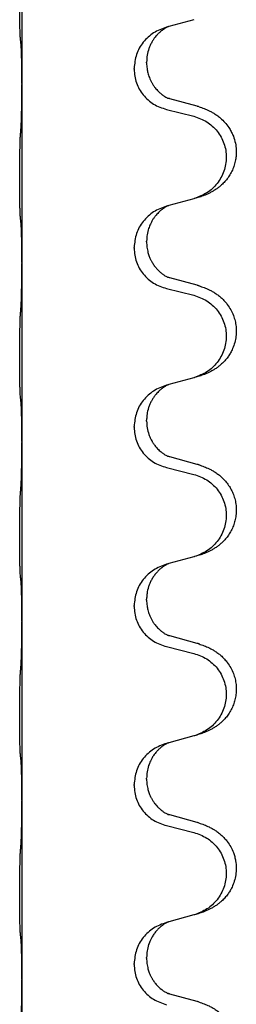
# Model space of a CAD drawing. Units: millimetres. Extents: x -153 to 554, y -197 to 120.
# Drawn here: x -63 to -61, y -11 to -2 of the extents above; entities that cross this region are included whole.
import ezdxf

# ---------------------------------------------------------------- set-up
doc = ezdxf.new("R2010")
doc.units = ezdxf.units.MM

# ---------------------------------------------------------------- blocks, each defined once
blk = doc.blocks.new('588884928_F_0800_mm_Artikelnummer_588884931__46', base_point=(-197.217, -6.872))
at = {"color": 7, "linetype": 'Continuous'}
for p, q in [((-126.516, -2.35), (-126.516, -5.51)), ((-123.916, -4.499), (-123.957, -4.511)), ((-123.471, -4.378), (-123.916, -4.499)), ((-124.307, -5.145), (-124.307, -5.13)), ((-124.529, -5.256), (-124.529, -5.241)), ((-126.516, -5.51), (-126.516, -5.525)), ((-126.516, -5.525), (-126.516, -8.685)), ((-123.411, -5.913), (-123.896, -5.78)), ((-123.957, -5.97), (-123.471, -6.091)), ((-123.916, -7.674), (-123.957, -7.686)), ((-123.471, -7.553), (-123.916, -7.674)), ((-124.307, -8.32), (-124.307, -8.305)), ((-124.529, -8.431), (-124.529, -8.416)), ((-126.516, -8.685), (-126.516, -8.7)), ((-126.516, -8.7), (-126.516, -11.86)), ((-123.411, -9.088), (-123.896, -8.955)), ((-123.957, -9.145), (-123.471, -9.266)), ((-123.471, -10.728), (-123.916, -10.849)), ((-123.916, -10.849), (-123.957, -10.861)), ((-124.307, -11.495), (-124.307, -11.48)), ((-124.529, -11.606), (-124.529, -11.591)), ((-126.516, -11.86), (-126.516, -11.875)), ((-126.516, -11.875), (-126.516, -15.035)), ((-123.411, -12.263), (-123.896, -12.13)), ((-123.957, -12.32), (-123.471, -12.441)), ((-123.471, -13.903), (-123.916, -14.024)), ((-123.916, -14.024), (-123.957, -14.036)), ((-124.307, -14.67), (-124.307, -14.655)), ((-124.529, -14.781), (-124.529, -14.766)), ((-126.516, -15.035), (-126.516, -15.05)), ((-126.516, -15.05), (-126.516, -18.21)), ((-123.411, -15.438), (-123.896, -15.305)), ((-123.957, -15.495), (-123.471, -15.616)), ((-123.471, -17.078), (-123.916, -17.199)), ((-123.916, -17.199), (-123.957, -17.211)), ((-124.529, -17.956), (-124.529, -17.941)), ((-124.307, -17.845), (-124.307, -17.83)), ((-126.516, -18.21), (-126.516, -18.225)), ((-126.516, -18.225), (-126.516, -21.385)), ((-123.411, -18.613), (-123.896, -18.48)), ((-123.957, -18.67), (-123.471, -18.791)), ((-123.916, -20.374), (-123.957, -20.386)), ((-123.471, -20.253), (-123.916, -20.374)), ((-124.529, -21.131), (-124.529, -21.116)), ((-124.307, -21.02), (-124.307, -21.005)), ((-126.516, -21.385), (-126.516, -21.4)), ((-126.516, -21.4), (-126.516, -24.56)), ((-123.411, -21.788), (-123.896, -21.655))]:
    blk.add_line(p, q, dxfattribs=at)
for points, knots in [([(-126.542, -4.721), (-126.543, -4.708), (-126.545, -4.682), (-126.546, -4.645), (-126.548, -4.611), (-126.549, -4.575), (-126.55, -4.537), (-126.551, -4.492), (-126.551, -4.444), (-126.552, -4.391), (-126.553, -4.334), (-126.553, -4.272), (-126.554, -4.208), (-126.554, -4.141), (-126.554, -4.072), (-126.555, -4.003), (-126.554, -3.933), (-126.554, -3.865), (-126.554, -3.798), (-126.553, -3.734), (-126.553, -3.673), (-126.552, -3.616), (-126.551, -3.562), (-126.55, -3.509), (-126.549, -3.454), (-126.548, -3.394), (-126.546, -3.328), (-126.543, -3.282), (-126.542, -3.258)], [0, 0, 0, 0, 0.038853, 0.077709, 0.110153, 0.142595, 0.184238, 0.225881, 0.276792, 0.327702, 0.387232, 0.446762, 0.512955, 0.579148, 0.648877, 0.718606, 0.788125, 0.857644, 0.923219, 0.988793, 1.048028, 1.107262, 1.159001, 1.210739, 1.266824, 1.322909, 1.392873, 1.462834, 1.462834, 1.462834, 1.462834]), ([(-123.957, -4.511), (-124.035, -4.54), (-124.191, -4.599), (-124.376, -4.772), (-124.503, -4.992), (-124.52, -5.158), (-124.529, -5.241)], [0, 0, 0, 0, 0.2476959, 0.4953848, 0.743561, 0.9917429, 0.9917429, 0.9917429, 0.9917429]), ([(-123.916, -4.499), (-123.92, -4.501), (-123.928, -4.504), (-123.945, -4.512), (-123.966, -4.523), (-123.989, -4.537), (-124.009, -4.55), (-124.025, -4.561), (-124.037, -4.571), (-124.059, -4.588), (-124.09, -4.615), (-124.126, -4.653), (-124.157, -4.69), (-124.181, -4.723), (-124.2, -4.752), (-124.221, -4.787), (-124.244, -4.833), (-124.274, -4.908), (-124.301, -5.007), (-124.305, -5.089), (-124.307, -5.13)], [0, 0, 0, 0, 0.0132133, 0.0264267, 0.0552582, 0.0841047, 0.1068313, 0.1295493, 0.1417842, 0.1540213, 0.2101072, 0.266222, 0.3112305, 0.3562182, 0.3866562, 0.4170992, 0.4779129, 0.5387497, 0.6612617, 0.7837765, 0.7837765, 0.7837765, 0.7837765]), ([(-126.53, -4.823), (-126.531, -4.815), (-126.533, -4.798), (-126.536, -4.773), (-126.539, -4.747), (-126.541, -4.73), (-126.542, -4.721)], [0, 0, 0, 0, 0.0251849, 0.0503698, 0.076599, 0.1028283, 0.1028283, 0.1028283, 0.1028283]), ([(-126.516, -5.51), (-126.516, -5.465), (-126.517, -5.374), (-126.517, -5.265), (-126.518, -5.182), (-126.519, -5.128), (-126.52, -5.078), (-126.522, -5.012), (-126.523, -4.927), (-126.528, -4.858), (-126.53, -4.823)], [0, 0, 0, 0, 0.1361268, 0.2722536, 0.3288234, 0.3853922, 0.4326156, 0.4798416, 0.5837625, 0.6876694, 0.6876694, 0.6876694, 0.6876694]), ([(-124.307, -5.145), (-124.307, -5.162), (-124.306, -5.196), (-124.301, -5.242), (-124.294, -5.284), (-124.285, -5.322), (-124.274, -5.363), (-124.258, -5.406), (-124.24, -5.45), (-124.216, -5.496), (-124.189, -5.541), (-124.159, -5.583), (-124.128, -5.619), (-124.101, -5.649), (-124.074, -5.673), (-124.055, -5.69), (-124.04, -5.701), (-124.028, -5.711), (-124.012, -5.722), (-123.992, -5.736), (-123.969, -5.75), (-123.949, -5.76), (-123.934, -5.767), (-123.928, -5.77), (-123.925, -5.771)], [0, 0, 0, 0, 0.0508893, 0.1017866, 0.1393287, 0.176874, 0.2209095, 0.264948, 0.3149088, 0.3648761, 0.419423, 0.4739668, 0.5180756, 0.5621747, 0.5940498, 0.6259191, 0.6381141, 0.6503079, 0.6729752, 0.6956506, 0.7244509, 0.7532352, 0.7633491, 0.7734629, 0.7734629, 0.7734629, 0.7734629]), ([(-124.529, -5.256), (-124.521, -5.339), (-124.504, -5.503), (-124.376, -5.72), (-124.191, -5.889), (-124.035, -5.943), (-123.957, -5.97)], [0, 0, 0, 0, 0.2452936, 0.4905862, 0.7359184, 0.9812533, 0.9812533, 0.9812533, 0.9812533]), ([(-126.53, -6.282), (-126.528, -6.24), (-126.524, -6.156), (-126.522, -6.057), (-126.52, -5.984), (-126.519, -5.928), (-126.518, -5.863), (-126.517, -5.769), (-126.517, -5.656), (-126.516, -5.569), (-126.516, -5.525)], [0, 0, 0, 0, 0.1262599, 0.2525183, 0.2984002, 0.3442818, 0.4199023, 0.495523, 0.6262616, 0.7570001, 0.7570001, 0.7570001, 0.7570001]), ([(-123.896, -5.78), (-123.901, -5.779), (-123.911, -5.776), (-123.92, -5.773), (-123.925, -5.771)], [0, 0, 0, 0, 0.01489689, 0.02979377, 0.02979377, 0.02979377, 0.02979377]), ([(-123.378, -5.923), (-123.348, -5.933), (-123.287, -5.953), (-123.21, -5.987), (-123.144, -6.021), (-123.088, -6.055), (-123.032, -6.095), (-122.967, -6.15), (-122.9, -6.22), (-122.842, -6.3), (-122.8, -6.376), (-122.763, -6.461), (-122.732, -6.565), (-122.718, -6.674), (-122.719, -6.767), (-122.727, -6.849), (-122.746, -6.935), (-122.776, -7.024), (-122.817, -7.108), (-122.866, -7.184), (-122.92, -7.251), (-122.973, -7.305), (-123.026, -7.35), (-123.076, -7.386), (-123.127, -7.418), (-123.179, -7.446), (-123.231, -7.471), (-123.294, -7.498), (-123.37, -7.525), (-123.43, -7.542), (-123.46, -7.55)], [0, 0, 0, 0, 0.096027, 0.192052, 0.254301, 0.316552, 0.38855, 0.460594, 0.570544, 0.680462, 0.756043, 0.83165, 0.956326, 1.081006, 1.157888, 1.234724, 1.328114, 1.421549, 1.515907, 1.610245, 1.691559, 1.772845, 1.836224, 1.899593, 1.958732, 2.017871, 2.0745, 2.131126, 2.224006, 2.316886, 2.316886, 2.316886, 2.316886]), ([(-123.378, -5.923), (-123.384, -5.921), (-123.395, -5.917), (-123.406, -5.914), (-123.411, -5.913)], [0, 0, 0, 0, 0.01712211, 0.03424421, 0.03424421, 0.03424421, 0.03424421]), ([(-123.471, -6.091), (-123.392, -6.118), (-123.234, -6.174), (-123.078, -6.319), (-122.985, -6.457), (-122.934, -6.572), (-122.903, -6.694), (-122.893, -6.819), (-122.904, -6.944), (-122.936, -7.065), (-122.988, -7.18), (-123.079, -7.317), (-123.231, -7.461), (-123.383, -7.52), (-123.46, -7.55)], [0, 0, 0, 0, 0.248898, 0.497791, 0.622697, 0.747676, 0.872611, 0.997478, 1.12239, 1.247373, 1.372424, 1.497405, 1.740933, 1.984464, 1.984464, 1.984464, 1.984464]), ([(-126.542, -7.896), (-126.543, -7.883), (-126.545, -7.857), (-126.546, -7.82), (-126.548, -7.786), (-126.549, -7.75), (-126.55, -7.712), (-126.551, -7.667), (-126.551, -7.619), (-126.552, -7.566), (-126.553, -7.509), (-126.553, -7.447), (-126.554, -7.383), (-126.554, -7.316), (-126.554, -7.247), (-126.555, -7.178), (-126.554, -7.108), (-126.554, -7.04), (-126.554, -6.973), (-126.553, -6.909), (-126.553, -6.848), (-126.552, -6.791), (-126.551, -6.737), (-126.55, -6.684), (-126.549, -6.629), (-126.548, -6.569), (-126.546, -6.503), (-126.543, -6.457), (-126.542, -6.433)], [0, 0, 0, 0, 0.038853, 0.077709, 0.110153, 0.142595, 0.184238, 0.225881, 0.276792, 0.327702, 0.387232, 0.446762, 0.512955, 0.579148, 0.648877, 0.718606, 0.788125, 0.857644, 0.923219, 0.988793, 1.048028, 1.107262, 1.159001, 1.210739, 1.266824, 1.322909, 1.392873, 1.462834, 1.462834, 1.462834, 1.462834]), ([(-123.916, -7.674), (-123.92, -7.676), (-123.928, -7.679), (-123.945, -7.687), (-123.966, -7.698), (-123.989, -7.712), (-124.009, -7.725), (-124.025, -7.736), (-124.037, -7.746), (-124.052, -7.758), (-124.072, -7.774), (-124.098, -7.799), (-124.126, -7.828), (-124.157, -7.865), (-124.187, -7.906), (-124.211, -7.946), (-124.229, -7.978), (-124.243, -8.007), (-124.257, -8.041), (-124.279, -8.103), (-124.302, -8.191), (-124.305, -8.267), (-124.307, -8.305)], [0, 0, 0, 0, 0.0132133, 0.0264267, 0.0552583, 0.0841047, 0.106831, 0.1295493, 0.1417847, 0.1540213, 0.1860797, 0.2181437, 0.2625936, 0.3070554, 0.3620836, 0.4171013, 0.4448949, 0.4726841, 0.5139988, 0.5553257, 0.6695737, 0.7838635, 0.7838635, 0.7838635, 0.7838635]), ([(-123.46, -7.55), (-123.462, -7.551), (-123.465, -7.552), (-123.469, -7.553), (-123.471, -7.553)], [0, 0, 0, 0, 0.00603732, 0.01207464, 0.01207464, 0.01207464, 0.01207464]), ([(-123.957, -7.686), (-124.035, -7.715), (-124.191, -7.774), (-124.376, -7.947), (-124.503, -8.167), (-124.52, -8.333), (-124.529, -8.416)], [0, 0, 0, 0, 0.2476959, 0.4953848, 0.743561, 0.9917429, 0.9917429, 0.9917429, 0.9917429]), ([(-126.53, -7.998), (-126.531, -7.99), (-126.533, -7.973), (-126.536, -7.948), (-126.539, -7.922), (-126.541, -7.905), (-126.542, -7.896)], [0, 0, 0, 0, 0.0251849, 0.0503698, 0.076599, 0.1028283, 0.1028283, 0.1028283, 0.1028283]), ([(-126.516, -8.685), (-126.516, -8.64), (-126.517, -8.549), (-126.517, -8.44), (-126.518, -8.357), (-126.519, -8.303), (-126.52, -8.253), (-126.522, -8.187), (-126.523, -8.102), (-126.528, -8.033), (-126.53, -7.998)], [0, 0, 0, 0, 0.1361268, 0.2722536, 0.3288234, 0.3853922, 0.4326156, 0.4798416, 0.5837625, 0.6876694, 0.6876694, 0.6876694, 0.6876694]), ([(-124.307, -8.32), (-124.306, -8.351), (-124.303, -8.414), (-124.288, -8.488), (-124.272, -8.542), (-124.261, -8.575), (-124.248, -8.605), (-124.237, -8.629), (-124.226, -8.651), (-124.209, -8.683), (-124.182, -8.727), (-124.141, -8.78), (-124.098, -8.827), (-124.063, -8.858), (-124.04, -8.876), (-124.028, -8.886), (-124.012, -8.897), (-123.992, -8.911), (-123.969, -8.925), (-123.949, -8.935), (-123.934, -8.942), (-123.928, -8.945), (-123.925, -8.946)], [0, 0, 0, 0, 0.0938929, 0.1877688, 0.22523, 0.2626895, 0.292656, 0.3226172, 0.3437027, 0.3647926, 0.4322723, 0.4997985, 0.5628198, 0.625783, 0.6379785, 0.6501719, 0.6728388, 0.6955145, 0.7243149, 0.7530991, 0.763213, 0.7733269, 0.7733269, 0.7733269, 0.7733269]), ([(-124.529, -8.431), (-124.521, -8.514), (-124.504, -8.678), (-124.376, -8.895), (-124.191, -9.064), (-124.035, -9.118), (-123.957, -9.145)], [0, 0, 0, 0, 0.2452936, 0.4905862, 0.7359184, 0.9812533, 0.9812533, 0.9812533, 0.9812533]), ([(-126.53, -9.457), (-126.528, -9.415), (-126.524, -9.331), (-126.522, -9.224), (-126.52, -9.136), (-126.519, -9.073), (-126.518, -9.015), (-126.517, -8.936), (-126.517, -8.831), (-126.516, -8.744), (-126.516, -8.7)], [0, 0, 0, 0, 0.1262599, 0.2525183, 0.321052, 0.3895852, 0.442554, 0.495523, 0.6262615, 0.7570001, 0.7570001, 0.7570001, 0.7570001]), ([(-123.896, -8.955), (-123.901, -8.954), (-123.911, -8.951), (-123.92, -8.948), (-123.925, -8.946)], [0, 0, 0, 0, 0.01489689, 0.02979377, 0.02979377, 0.02979377, 0.02979377]), ([(-123.378, -9.098), (-123.348, -9.108), (-123.287, -9.128), (-123.21, -9.162), (-123.144, -9.196), (-123.088, -9.23), (-123.032, -9.27), (-122.976, -9.317), (-122.924, -9.369), (-122.869, -9.436), (-122.815, -9.52), (-122.769, -9.617), (-122.738, -9.717), (-122.721, -9.817), (-122.717, -9.918), (-122.726, -10.023), (-122.751, -10.13), (-122.787, -10.224), (-122.828, -10.301), (-122.87, -10.365), (-122.92, -10.426), (-122.973, -10.48), (-123.026, -10.525), (-123.076, -10.561), (-123.127, -10.593), (-123.179, -10.621), (-123.231, -10.646), (-123.294, -10.673), (-123.37, -10.7), (-123.43, -10.717), (-123.46, -10.725)], [0, 0, 0, 0, 0.096027, 0.192052, 0.254297, 0.316552, 0.388574, 0.460593, 0.535273, 0.60999, 0.720793, 0.831643, 0.93262, 1.03356, 1.134145, 1.234773, 1.348476, 1.462121, 1.536207, 1.610262, 1.69156, 1.772861, 1.836243, 1.899609, 1.958747, 2.017887, 2.074516, 2.131143, 2.224022, 2.316902, 2.316902, 2.316902, 2.316902]), ([(-123.378, -9.098), (-123.384, -9.096), (-123.395, -9.092), (-123.406, -9.089), (-123.411, -9.088)], [0, 0, 0, 0, 0.01712211, 0.03424421, 0.03424421, 0.03424421, 0.03424421]), ([(-123.471, -9.266), (-123.392, -9.293), (-123.234, -9.349), (-123.078, -9.494), (-122.985, -9.632), (-122.934, -9.747), (-122.903, -9.869), (-122.893, -9.994), (-122.904, -10.119), (-122.936, -10.24), (-122.988, -10.355), (-123.079, -10.492), (-123.231, -10.636), (-123.383, -10.695), (-123.46, -10.725)], [0, 0, 0, 0, 0.248898, 0.497791, 0.622697, 0.747676, 0.872611, 0.997478, 1.12239, 1.247373, 1.372424, 1.497405, 1.740933, 1.984464, 1.984464, 1.984464, 1.984464]), ([(-126.542, -11.071), (-126.543, -11.058), (-126.545, -11.032), (-126.546, -10.995), (-126.548, -10.961), (-126.549, -10.925), (-126.55, -10.887), (-126.551, -10.842), (-126.551, -10.794), (-126.552, -10.741), (-126.553, -10.684), (-126.553, -10.622), (-126.554, -10.558), (-126.554, -10.491), (-126.554, -10.422), (-126.555, -10.353), (-126.554, -10.283), (-126.554, -10.215), (-126.554, -10.148), (-126.553, -10.084), (-126.553, -10.023), (-126.552, -9.966), (-126.551, -9.912), (-126.55, -9.859), (-126.549, -9.804), (-126.548, -9.744), (-126.546, -9.678), (-126.543, -9.632), (-126.542, -9.608)], [0, 0, 0, 0, 0.038853, 0.077709, 0.110153, 0.142595, 0.184238, 0.225881, 0.276792, 0.327702, 0.387232, 0.446762, 0.512955, 0.579148, 0.648877, 0.718606, 0.788125, 0.857644, 0.923219, 0.988793, 1.048028, 1.107262, 1.159001, 1.210739, 1.266824, 1.322909, 1.392873, 1.462834, 1.462834, 1.462834, 1.462834]), ([(-123.957, -10.861), (-124.035, -10.89), (-124.191, -10.949), (-124.376, -11.122), (-124.503, -11.342), (-124.52, -11.508), (-124.529, -11.591)], [0, 0, 0, 0, 0.2476959, 0.4953848, 0.743561, 0.9917429, 0.9917429, 0.9917429, 0.9917429]), ([(-123.916, -10.849), (-123.92, -10.851), (-123.928, -10.854), (-123.945, -10.862), (-123.966, -10.873), (-123.989, -10.887), (-124.009, -10.9), (-124.025, -10.911), (-124.037, -10.921), (-124.052, -10.933), (-124.072, -10.949), (-124.098, -10.974), (-124.126, -11.003), (-124.157, -11.04), (-124.187, -11.081), (-124.217, -11.13), (-124.244, -11.184), (-124.266, -11.238), (-124.283, -11.292), (-124.296, -11.348), (-124.305, -11.411), (-124.306, -11.457), (-124.307, -11.48)], [0, 0, 0, 0, 0.0132133, 0.0264267, 0.0552583, 0.0841047, 0.106831, 0.1295493, 0.1417847, 0.1540213, 0.1860795, 0.2181437, 0.2625952, 0.3070553, 0.3620734, 0.417102, 0.4791835, 0.5412621, 0.5937562, 0.6462412, 0.7151332, 0.7840031, 0.7840031, 0.7840031, 0.7840031]), ([(-126.53, -11.173), (-126.531, -11.165), (-126.533, -11.148), (-126.536, -11.123), (-126.539, -11.097), (-126.541, -11.08), (-126.542, -11.071)], [0, 0, 0, 0, 0.0251849, 0.0503698, 0.076599, 0.1028283, 0.1028283, 0.1028283, 0.1028283]), ([(-126.516, -11.86), (-126.516, -11.815), (-126.517, -11.724), (-126.517, -11.615), (-126.518, -11.532), (-126.519, -11.478), (-126.52, -11.428), (-126.522, -11.362), (-126.523, -11.277), (-126.528, -11.208), (-126.53, -11.173)], [0, 0, 0, 0, 0.1361268, 0.2722536, 0.3288234, 0.3853922, 0.4326156, 0.4798416, 0.5837625, 0.6876694, 0.6876694, 0.6876694, 0.6876694]), ([(-124.307, -11.495), (-124.305, -11.536), (-124.301, -11.617), (-124.274, -11.716), (-124.244, -11.791), (-124.223, -11.833), (-124.206, -11.863), (-124.193, -11.883), (-124.178, -11.906), (-124.159, -11.932), (-124.137, -11.959), (-124.111, -11.987), (-124.082, -12.016), (-124.058, -12.037), (-124.04, -12.051), (-124.028, -12.061), (-124.012, -12.072), (-123.992, -12.086), (-123.969, -12.1), (-123.949, -12.11), (-123.934, -12.117), (-123.928, -12.12), (-123.925, -12.121)], [0, 0, 0, 0, 0.1218157, 0.2436287, 0.3041316, 0.3646057, 0.3857879, 0.4069666, 0.436804, 0.4666459, 0.5035056, 0.5403696, 0.5830245, 0.6256693, 0.6378646, 0.6500582, 0.6727252, 0.6954008, 0.7242011, 0.7529854, 0.7630993, 0.7732132, 0.7732132, 0.7732132, 0.7732132]), ([(-124.529, -11.606), (-124.521, -11.689), (-124.504, -11.853), (-124.376, -12.07), (-124.191, -12.239), (-124.035, -12.293), (-123.957, -12.32)], [0, 0, 0, 0, 0.2452936, 0.4905862, 0.7359184, 0.9812533, 0.9812533, 0.9812533, 0.9812533]), ([(-126.53, -12.632), (-126.528, -12.59), (-126.524, -12.506), (-126.522, -12.402), (-126.52, -12.32), (-126.519, -12.26), (-126.518, -12.199), (-126.517, -12.114), (-126.517, -12.006), (-126.516, -11.919), (-126.516, -11.875)], [0, 0, 0, 0, 0.1262576, 0.2525195, 0.3120957, 0.3716709, 0.4335974, 0.4955242, 0.6262628, 0.7570013, 0.7570013, 0.7570013, 0.7570013]), ([(-123.896, -12.13), (-123.901, -12.129), (-123.911, -12.126), (-123.92, -12.123), (-123.925, -12.121)], [0, 0, 0, 0, 0.01489689, 0.02979377, 0.02979377, 0.02979377, 0.02979377]), ([(-123.378, -12.273), (-123.348, -12.283), (-123.287, -12.303), (-123.21, -12.337), (-123.144, -12.371), (-123.088, -12.405), (-123.032, -12.445), (-122.971, -12.496), (-122.91, -12.559), (-122.853, -12.634), (-122.806, -12.713), (-122.767, -12.799), (-122.738, -12.892), (-122.721, -12.992), (-122.717, -13.093), (-122.725, -13.191), (-122.746, -13.285), (-122.776, -13.374), (-122.817, -13.458), (-122.866, -13.534), (-122.92, -13.601), (-122.973, -13.655), (-123.026, -13.7), (-123.076, -13.736), (-123.127, -13.768), (-123.179, -13.796), (-123.231, -13.821), (-123.294, -13.848), (-123.37, -13.875), (-123.43, -13.892), (-123.46, -13.9)], [0, 0, 0, 0, 0.096027, 0.192052, 0.254299, 0.316552, 0.388561, 0.460594, 0.555562, 0.650546, 0.741107, 0.831671, 0.932618, 1.033587, 1.134202, 1.234799, 1.328215, 1.421625, 1.515978, 1.610321, 1.691636, 1.772921, 1.8363, 1.899669, 1.958808, 2.017947, 2.074576, 2.131203, 2.224082, 2.316962, 2.316962, 2.316962, 2.316962]), ([(-123.378, -12.273), (-123.384, -12.271), (-123.395, -12.267), (-123.406, -12.264), (-123.411, -12.263)], [0, 0, 0, 0, 0.01712211, 0.03424421, 0.03424421, 0.03424421, 0.03424421]), ([(-123.471, -12.441), (-123.392, -12.468), (-123.234, -12.524), (-123.078, -12.669), (-122.985, -12.807), (-122.934, -12.922), (-122.903, -13.044), (-122.893, -13.169), (-122.904, -13.294), (-122.936, -13.415), (-122.988, -13.53), (-123.079, -13.667), (-123.231, -13.811), (-123.383, -13.87), (-123.46, -13.9)], [0, 0, 0, 0, 0.248898, 0.497791, 0.622697, 0.747676, 0.872611, 0.997478, 1.12239, 1.247373, 1.372424, 1.497405, 1.740933, 1.984464, 1.984464, 1.984464, 1.984464]), ([(-126.542, -14.246), (-126.543, -14.233), (-126.545, -14.207), (-126.546, -14.17), (-126.548, -14.136), (-126.549, -14.1), (-126.55, -14.062), (-126.551, -14.017), (-126.551, -13.969), (-126.552, -13.916), (-126.553, -13.859), (-126.553, -13.797), (-126.554, -13.733), (-126.554, -13.666), (-126.554, -13.597), (-126.555, -13.528), (-126.554, -13.458), (-126.554, -13.39), (-126.554, -13.323), (-126.553, -13.259), (-126.553, -13.198), (-126.552, -13.141), (-126.551, -13.087), (-126.55, -13.034), (-126.549, -12.979), (-126.548, -12.919), (-126.546, -12.853), (-126.543, -12.807), (-126.542, -12.783)], [0, 0, 0, 0, 0.038853, 0.077709, 0.110153, 0.142595, 0.184238, 0.225881, 0.276792, 0.327702, 0.387232, 0.446762, 0.512955, 0.579148, 0.648877, 0.718606, 0.788125, 0.857644, 0.923219, 0.988793, 1.048028, 1.107262, 1.159001, 1.210739, 1.266824, 1.322909, 1.392873, 1.462834, 1.462834, 1.462834, 1.462834]), ([(-123.957, -14.036), (-124.035, -14.065), (-124.191, -14.124), (-124.376, -14.297), (-124.503, -14.517), (-124.52, -14.683), (-124.529, -14.766)], [0, 0, 0, 0, 0.2476959, 0.4953848, 0.743561, 0.9917429, 0.9917429, 0.9917429, 0.9917429]), ([(-123.916, -14.024), (-123.92, -14.026), (-123.928, -14.029), (-123.945, -14.037), (-123.966, -14.048), (-123.989, -14.062), (-124.009, -14.075), (-124.025, -14.086), (-124.037, -14.096), (-124.06, -14.114), (-124.095, -14.145), (-124.14, -14.193), (-124.18, -14.245), (-124.215, -14.301), (-124.244, -14.359), (-124.266, -14.413), (-124.283, -14.467), (-124.296, -14.523), (-124.305, -14.586), (-124.306, -14.632), (-124.307, -14.655)], [0, 0, 0, 0, 0.0132133, 0.0264267, 0.0552582, 0.0841047, 0.1068313, 0.1295493, 0.1417842, 0.1540213, 0.2174845, 0.2810014, 0.3490315, 0.4170499, 0.4791353, 0.5412099, 0.5937031, 0.646189, 0.7150811, 0.7839509, 0.7839509, 0.7839509, 0.7839509]), ([(-126.53, -14.348), (-126.531, -14.34), (-126.533, -14.323), (-126.536, -14.298), (-126.539, -14.272), (-126.541, -14.255), (-126.542, -14.246)], [0, 0, 0, 0, 0.0251849, 0.0503698, 0.076599, 0.1028283, 0.1028283, 0.1028283, 0.1028283]), ([(-126.516, -15.035), (-126.516, -14.99), (-126.517, -14.899), (-126.517, -14.79), (-126.518, -14.707), (-126.519, -14.653), (-126.52, -14.603), (-126.522, -14.537), (-126.523, -14.452), (-126.528, -14.383), (-126.53, -14.348)], [0, 0, 0, 0, 0.1361268, 0.2722536, 0.3288234, 0.3853922, 0.4326156, 0.4798416, 0.5837625, 0.6876694, 0.6876694, 0.6876694, 0.6876694]), ([(-124.529, -14.781), (-124.521, -14.864), (-124.504, -15.028), (-124.376, -15.245), (-124.191, -15.414), (-124.035, -15.468), (-123.957, -15.495)], [0, 0, 0, 0, 0.2452936, 0.4905862, 0.7359184, 0.9812533, 0.9812533, 0.9812533, 0.9812533]), ([(-124.307, -14.67), (-124.307, -14.687), (-124.306, -14.721), (-124.301, -14.767), (-124.294, -14.809), (-124.285, -14.847), (-124.274, -14.888), (-124.258, -14.931), (-124.24, -14.975), (-124.216, -15.021), (-124.189, -15.066), (-124.159, -15.108), (-124.128, -15.144), (-124.101, -15.174), (-124.074, -15.198), (-124.055, -15.215), (-124.04, -15.226), (-124.028, -15.236), (-124.012, -15.247), (-123.992, -15.261), (-123.969, -15.275), (-123.949, -15.285), (-123.934, -15.292), (-123.928, -15.295), (-123.925, -15.296)], [0, 0, 0, 0, 0.0508893, 0.1017866, 0.1393287, 0.176874, 0.2209095, 0.264948, 0.3149088, 0.3648761, 0.419423, 0.4739668, 0.5180756, 0.5621747, 0.5940498, 0.6259191, 0.6381141, 0.6503079, 0.6729752, 0.6956506, 0.7244509, 0.7532352, 0.7633491, 0.7734629, 0.7734629, 0.7734629, 0.7734629]), ([(-126.53, -15.807), (-126.528, -15.765), (-126.524, -15.681), (-126.522, -15.582), (-126.52, -15.509), (-126.519, -15.453), (-126.518, -15.388), (-126.517, -15.294), (-126.517, -15.181), (-126.516, -15.094), (-126.516, -15.05)], [0, 0, 0, 0, 0.1262599, 0.2525183, 0.2984002, 0.3442818, 0.4199023, 0.495523, 0.6262616, 0.7570001, 0.7570001, 0.7570001, 0.7570001]), ([(-123.896, -15.305), (-123.901, -15.304), (-123.911, -15.301), (-123.92, -15.298), (-123.925, -15.296)], [0, 0, 0, 0, 0.01489689, 0.02979377, 0.02979377, 0.02979377, 0.02979377]), ([(-123.378, -15.448), (-123.348, -15.458), (-123.287, -15.478), (-123.21, -15.512), (-123.144, -15.546), (-123.088, -15.58), (-123.032, -15.62), (-122.976, -15.667), (-122.924, -15.719), (-122.869, -15.786), (-122.815, -15.87), (-122.769, -15.967), (-122.738, -16.067), (-122.721, -16.167), (-122.717, -16.268), (-122.725, -16.366), (-122.746, -16.46), (-122.776, -16.549), (-122.817, -16.633), (-122.866, -16.709), (-122.92, -16.776), (-122.973, -16.83), (-123.026, -16.875), (-123.076, -16.911), (-123.127, -16.943), (-123.179, -16.971), (-123.231, -16.996), (-123.294, -17.023), (-123.37, -17.05), (-123.43, -17.067), (-123.46, -17.075)], [0, 0, 0, 0, 0.096027, 0.192052, 0.254297, 0.316552, 0.388574, 0.460593, 0.535273, 0.60999, 0.720794, 0.831643, 0.932614, 1.03356, 1.13417, 1.234772, 1.328189, 1.421598, 1.515951, 1.610294, 1.691609, 1.772894, 1.836273, 1.899642, 1.958781, 2.01792, 2.074549, 2.131176, 2.224055, 2.316935, 2.316935, 2.316935, 2.316935]), ([(-123.378, -15.448), (-123.384, -15.446), (-123.395, -15.442), (-123.406, -15.439), (-123.411, -15.438)], [0, 0, 0, 0, 0.01712211, 0.03424421, 0.03424421, 0.03424421, 0.03424421]), ([(-123.471, -15.616), (-123.392, -15.643), (-123.234, -15.699), (-123.078, -15.844), (-122.985, -15.982), (-122.934, -16.097), (-122.903, -16.219), (-122.893, -16.344), (-122.904, -16.469), (-122.936, -16.59), (-122.988, -16.705), (-123.079, -16.842), (-123.231, -16.986), (-123.383, -17.045), (-123.46, -17.075)], [0, 0, 0, 0, 0.248898, 0.497791, 0.622697, 0.747676, 0.872611, 0.997478, 1.12239, 1.247373, 1.372424, 1.497405, 1.740933, 1.984464, 1.984464, 1.984464, 1.984464]), ([(-126.542, -17.421), (-126.543, -17.408), (-126.545, -17.382), (-126.546, -17.345), (-126.548, -17.311), (-126.549, -17.275), (-126.55, -17.237), (-126.551, -17.192), (-126.551, -17.144), (-126.552, -17.091), (-126.553, -17.034), (-126.553, -16.972), (-126.554, -16.908), (-126.554, -16.841), (-126.554, -16.772), (-126.555, -16.703), (-126.554, -16.633), (-126.554, -16.565), (-126.554, -16.498), (-126.553, -16.434), (-126.553, -16.373), (-126.552, -16.316), (-126.551, -16.262), (-126.55, -16.209), (-126.549, -16.154), (-126.548, -16.094), (-126.546, -16.028), (-126.543, -15.982), (-126.542, -15.958)], [0, 0, 0, 0, 0.038853, 0.077709, 0.110153, 0.142595, 0.184238, 0.225881, 0.276792, 0.327702, 0.387232, 0.446762, 0.512955, 0.579148, 0.648877, 0.718606, 0.788125, 0.857644, 0.923219, 0.988793, 1.048028, 1.107262, 1.159001, 1.210739, 1.266824, 1.322909, 1.392873, 1.462834, 1.462834, 1.462834, 1.462834]), ([(-123.957, -17.211), (-124.035, -17.24), (-124.191, -17.299), (-124.376, -17.472), (-124.503, -17.692), (-124.52, -17.858), (-124.529, -17.941)], [0, 0, 0, 0, 0.2476959, 0.4953848, 0.743561, 0.9917429, 0.9917429, 0.9917429, 0.9917429]), ([(-123.916, -17.199), (-123.92, -17.201), (-123.928, -17.204), (-123.945, -17.212), (-123.966, -17.223), (-123.989, -17.237), (-124.009, -17.25), (-124.025, -17.261), (-124.037, -17.271), (-124.059, -17.288), (-124.09, -17.315), (-124.126, -17.353), (-124.157, -17.39), (-124.181, -17.423), (-124.2, -17.452), (-124.215, -17.478), (-124.229, -17.503), (-124.243, -17.532), (-124.257, -17.566), (-124.279, -17.628), (-124.302, -17.716), (-124.305, -17.792), (-124.307, -17.83)], [0, 0, 0, 0, 0.0132133, 0.0264267, 0.0552582, 0.0841047, 0.1068313, 0.1295493, 0.1417842, 0.1540213, 0.2101073, 0.266222, 0.3112294, 0.3562183, 0.3866592, 0.417099, 0.4448903, 0.4726818, 0.5139975, 0.5553235, 0.6695716, 0.7838613, 0.7838613, 0.7838613, 0.7838613]), ([(-126.53, -17.523), (-126.531, -17.515), (-126.533, -17.498), (-126.536, -17.473), (-126.539, -17.447), (-126.541, -17.43), (-126.542, -17.421)], [0, 0, 0, 0, 0.0251849, 0.0503698, 0.076599, 0.1028283, 0.1028283, 0.1028283, 0.1028283]), ([(-126.516, -18.21), (-126.516, -18.165), (-126.517, -18.074), (-126.517, -17.965), (-126.518, -17.882), (-126.519, -17.828), (-126.52, -17.778), (-126.522, -17.712), (-126.523, -17.627), (-126.528, -17.558), (-126.53, -17.523)], [0, 0, 0, 0, 0.1361268, 0.2722536, 0.3288234, 0.3853922, 0.4326156, 0.4798416, 0.5837625, 0.6876694, 0.6876694, 0.6876694, 0.6876694]), ([(-124.529, -17.956), (-124.521, -18.039), (-124.504, -18.203), (-124.376, -18.42), (-124.191, -18.589), (-124.035, -18.643), (-123.957, -18.67)], [0, 0, 0, 0, 0.2452936, 0.4905862, 0.7359184, 0.9812533, 0.9812533, 0.9812533, 0.9812533]), ([(-124.307, -17.845), (-124.306, -17.876), (-124.303, -17.939), (-124.288, -18.013), (-124.272, -18.067), (-124.261, -18.1), (-124.248, -18.13), (-124.237, -18.154), (-124.226, -18.176), (-124.211, -18.204), (-124.188, -18.241), (-124.159, -18.283), (-124.128, -18.319), (-124.101, -18.349), (-124.074, -18.373), (-124.055, -18.39), (-124.04, -18.401), (-124.028, -18.411), (-124.012, -18.422), (-123.992, -18.436), (-123.969, -18.45), (-123.949, -18.46), (-123.934, -18.467), (-123.928, -18.47), (-123.925, -18.471)], [0, 0, 0, 0, 0.0938929, 0.1877688, 0.2252301, 0.2626895, 0.2926559, 0.3226172, 0.3437031, 0.3647926, 0.4193307, 0.4738824, 0.5179925, 0.5620904, 0.5939653, 0.6258348, 0.6380298, 0.6502236, 0.6728909, 0.6955663, 0.7243665, 0.7531509, 0.7632648, 0.7733787, 0.7733787, 0.7733787, 0.7733787]), ([(-126.53, -18.982), (-126.528, -18.94), (-126.524, -18.856), (-126.522, -18.757), (-126.52, -18.684), (-126.519, -18.628), (-126.518, -18.563), (-126.517, -18.469), (-126.517, -18.356), (-126.516, -18.269), (-126.516, -18.225)], [0, 0, 0, 0, 0.1262576, 0.2525195, 0.2984016, 0.344283, 0.4199034, 0.4955242, 0.6262627, 0.7570013, 0.7570013, 0.7570013, 0.7570013]), ([(-123.896, -18.48), (-123.901, -18.479), (-123.911, -18.476), (-123.92, -18.473), (-123.925, -18.471)], [0, 0, 0, 0, 0.01489689, 0.02979377, 0.02979377, 0.02979377, 0.02979377]), ([(-123.378, -18.623), (-123.348, -18.633), (-123.287, -18.653), (-123.21, -18.687), (-123.144, -18.721), (-123.088, -18.755), (-123.032, -18.795), (-122.976, -18.842), (-122.924, -18.894), (-122.869, -18.961), (-122.815, -19.045), (-122.773, -19.135), (-122.745, -19.219), (-122.725, -19.31), (-122.716, -19.418), (-122.724, -19.54), (-122.751, -19.655), (-122.787, -19.749), (-122.828, -19.826), (-122.87, -19.89), (-122.92, -19.951), (-122.973, -20.005), (-123.026, -20.05), (-123.076, -20.086), (-123.127, -20.118), (-123.179, -20.146), (-123.231, -20.171), (-123.294, -20.198), (-123.37, -20.225), (-123.43, -20.242), (-123.46, -20.25)], [0, 0, 0, 0, 0.096027, 0.192052, 0.254297, 0.316552, 0.388575, 0.460593, 0.535269, 0.60999, 0.720825, 0.831641, 0.908449, 0.985264, 1.109927, 1.234719, 1.348459, 1.462069, 1.536151, 1.61021, 1.691509, 1.772809, 1.836191, 1.899557, 1.958696, 2.017835, 2.074464, 2.131091, 2.22397, 2.316851, 2.316851, 2.316851, 2.316851]), ([(-123.378, -18.623), (-123.384, -18.621), (-123.395, -18.617), (-123.406, -18.614), (-123.411, -18.613)], [0, 0, 0, 0, 0.01712211, 0.03424421, 0.03424421, 0.03424421, 0.03424421]), ([(-123.471, -18.791), (-123.392, -18.818), (-123.234, -18.874), (-123.078, -19.019), (-122.985, -19.157), (-122.934, -19.272), (-122.903, -19.394), (-122.893, -19.519), (-122.904, -19.644), (-122.936, -19.765), (-122.988, -19.88), (-123.079, -20.017), (-123.231, -20.161), (-123.383, -20.22), (-123.46, -20.25)], [0, 0, 0, 0, 0.248898, 0.497791, 0.622697, 0.747676, 0.872611, 0.997478, 1.12239, 1.247373, 1.372424, 1.497405, 1.740933, 1.984464, 1.984464, 1.984464, 1.984464]), ([(-126.542, -20.596), (-126.543, -20.583), (-126.545, -20.557), (-126.546, -20.52), (-126.548, -20.486), (-126.549, -20.45), (-126.55, -20.412), (-126.551, -20.367), (-126.551, -20.319), (-126.552, -20.266), (-126.553, -20.209), (-126.553, -20.147), (-126.554, -20.083), (-126.554, -20.016), (-126.554, -19.947), (-126.555, -19.878), (-126.554, -19.808), (-126.554, -19.74), (-126.554, -19.673), (-126.553, -19.609), (-126.553, -19.548), (-126.552, -19.491), (-126.551, -19.437), (-126.55, -19.384), (-126.549, -19.329), (-126.548, -19.269), (-126.546, -19.203), (-126.543, -19.157), (-126.542, -19.133)], [0, 0, 0, 0, 0.038853, 0.077709, 0.110153, 0.142595, 0.184238, 0.225881, 0.276792, 0.327702, 0.387232, 0.446762, 0.512955, 0.579148, 0.648877, 0.718606, 0.788125, 0.857644, 0.923219, 0.988793, 1.048028, 1.107262, 1.159001, 1.210739, 1.266824, 1.322909, 1.392873, 1.462834, 1.462834, 1.462834, 1.462834]), ([(-123.957, -20.386), (-124.035, -20.415), (-124.191, -20.474), (-124.376, -20.647), (-124.503, -20.867), (-124.52, -21.033), (-124.529, -21.116)], [0, 0, 0, 0, 0.2476959, 0.4953848, 0.743561, 0.9917429, 0.9917429, 0.9917429, 0.9917429]), ([(-123.916, -20.374), (-123.92, -20.376), (-123.928, -20.379), (-123.945, -20.387), (-123.966, -20.398), (-123.989, -20.412), (-124.009, -20.425), (-124.025, -20.436), (-124.037, -20.446), (-124.06, -20.464), (-124.095, -20.495), (-124.14, -20.543), (-124.18, -20.595), (-124.209, -20.642), (-124.229, -20.678), (-124.243, -20.707), (-124.257, -20.741), (-124.279, -20.803), (-124.302, -20.891), (-124.305, -20.967), (-124.307, -21.005)], [0, 0, 0, 0, 0.0132133, 0.0264267, 0.0552582, 0.0841047, 0.1068313, 0.1295493, 0.1417842, 0.1540213, 0.2174823, 0.2810018, 0.3490463, 0.4170487, 0.4448431, 0.4726315, 0.5139459, 0.5552731, 0.6695211, 0.7838109, 0.7838109, 0.7838109, 0.7838109]), ([(-126.53, -20.698), (-126.531, -20.69), (-126.533, -20.673), (-126.536, -20.648), (-126.539, -20.622), (-126.541, -20.605), (-126.542, -20.596)], [0, 0, 0, 0, 0.0251849, 0.0503698, 0.076599, 0.1028283, 0.1028283, 0.1028283, 0.1028283]), ([(-126.516, -21.385), (-126.516, -21.34), (-126.517, -21.249), (-126.517, -21.14), (-126.518, -21.057), (-126.519, -21.003), (-126.52, -20.953), (-126.522, -20.887), (-126.523, -20.802), (-126.528, -20.733), (-126.53, -20.698)], [0, 0, 0, 0, 0.1361268, 0.2722536, 0.3288234, 0.3853922, 0.4326156, 0.4798416, 0.5837625, 0.6876694, 0.6876694, 0.6876694, 0.6876694]), ([(-124.307, -21.02), (-124.306, -21.051), (-124.303, -21.114), (-124.288, -21.188), (-124.272, -21.242), (-124.261, -21.275), (-124.248, -21.305), (-124.237, -21.329), (-124.226, -21.351), (-124.216, -21.37), (-124.206, -21.388), (-124.193, -21.408), (-124.178, -21.431), (-124.159, -21.457), (-124.137, -21.484), (-124.111, -21.512), (-124.082, -21.541), (-124.058, -21.562), (-124.04, -21.576), (-124.028, -21.586), (-124.012, -21.597), (-123.992, -21.611), (-123.969, -21.625), (-123.949, -21.635), (-123.934, -21.642), (-123.928, -21.645), (-123.925, -21.646)], [0, 0, 0, 0, 0.0938929, 0.1877688, 0.2252303, 0.2626894, 0.2926552, 0.3226172, 0.3437048, 0.3647925, 0.3859729, 0.4071533, 0.4369912, 0.4668326, 0.5036922, 0.5405563, 0.5832112, 0.625856, 0.6380513, 0.6502449, 0.6729119, 0.6955875, 0.7243878, 0.7531721, 0.763286, 0.7733999, 0.7733999, 0.7733999, 0.7733999]), ([(-124.529, -21.131), (-124.521, -21.214), (-124.504, -21.378), (-124.376, -21.595), (-124.191, -21.764), (-124.035, -21.818), (-123.957, -21.845)], [0, 0, 0, 0, 0.2452936, 0.4905862, 0.7359184, 0.9812533, 0.9812533, 0.9812533, 0.9812533]), ([(-126.53, -22.157), (-126.528, -22.115), (-126.524, -22.031), (-126.522, -21.927), (-126.52, -21.845), (-126.519, -21.785), (-126.518, -21.724), (-126.517, -21.639), (-126.517, -21.531), (-126.516, -21.444), (-126.516, -21.4)], [0, 0, 0, 0, 0.1262576, 0.2525195, 0.3120957, 0.3716709, 0.4335974, 0.4955242, 0.6262627, 0.7570013, 0.7570013, 0.7570013, 0.7570013]), ([(-123.896, -21.655), (-123.901, -21.654), (-123.911, -21.651), (-123.92, -21.648), (-123.925, -21.646)], [0, 0, 0, 0, 0.01489689, 0.02979377, 0.02979377, 0.02979377, 0.02979377]), ([(-123.378, -21.798), (-123.348, -21.808), (-123.287, -21.828), (-123.21, -21.862), (-123.144, -21.896), (-123.088, -21.93), (-123.032, -21.97), (-122.967, -22.025), (-122.9, -22.095), (-122.842, -22.175), (-122.8, -22.251), (-122.763, -22.336), (-122.732, -22.44), (-122.718, -22.549), (-122.719, -22.642), (-122.727, -22.724), (-122.746, -22.81), (-122.776, -22.899), (-122.817, -22.983), (-122.866, -23.059), (-122.92, -23.126), (-122.973, -23.18), (-123.026, -23.225), (-123.076, -23.261), (-123.127, -23.293), (-123.179, -23.321), (-123.231, -23.346), (-123.294, -23.373), (-123.37, -23.4), (-123.43, -23.417), (-123.46, -23.425)], [0, 0, 0, 0, 0.096027, 0.192052, 0.254301, 0.316552, 0.38855, 0.460594, 0.570544, 0.680462, 0.756043, 0.83165, 0.956326, 1.081006, 1.157888, 1.234724, 1.328114, 1.421549, 1.515907, 1.610245, 1.691559, 1.772845, 1.836224, 1.899593, 1.958732, 2.017871, 2.0745, 2.131126, 2.224006, 2.316886, 2.316886, 2.316886, 2.316886]), ([(-123.378, -21.798), (-123.384, -21.796), (-123.395, -21.792), (-123.406, -21.789), (-123.411, -21.788)], [0, 0, 0, 0, 0.01712211, 0.03424421, 0.03424421, 0.03424421, 0.03424421])]:
    blk.add_open_spline(points, degree=3, knots=knots, dxfattribs=at)
for points in [[(-126.542, -6.433), (-126.54, -6.408), (-126.536, -6.358), (-126.532, -6.307), (-126.53, -6.282)], [(-126.542, -9.608), (-126.54, -9.583), (-126.536, -9.533), (-126.532, -9.482), (-126.53, -9.457)], [(-123.46, -10.725), (-123.462, -10.726), (-123.465, -10.727), (-123.469, -10.728), (-123.471, -10.728)], [(-126.542, -12.783), (-126.54, -12.758), (-126.536, -12.708), (-126.532, -12.657), (-126.53, -12.632)], [(-123.46, -13.9), (-123.462, -13.901), (-123.465, -13.902), (-123.469, -13.903), (-123.471, -13.903)], [(-126.542, -15.958), (-126.54, -15.933), (-126.536, -15.883), (-126.532, -15.832), (-126.53, -15.807)], [(-123.46, -17.075), (-123.462, -17.076), (-123.465, -17.077), (-123.469, -17.078), (-123.471, -17.078)], [(-126.542, -19.133), (-126.54, -19.108), (-126.536, -19.058), (-126.532, -19.007), (-126.53, -18.982)], [(-123.46, -20.25), (-123.462, -20.251), (-123.465, -20.252), (-123.469, -20.253), (-123.471, -20.253)]]:
    blk.add_open_spline(points, degree=3, dxfattribs=at)
blk = doc.blocks.new('588884928_F_0800_mm_Artikelnummer_588884931__47', base_point=(-197.217, -6.872))
blk.add_blockref('588884928_F_0800_mm_Artikelnummer_588884931__46', (-197.217, -6.872))
blk = doc.blocks.new('Bgr_HL50F_0__56', base_point=(-197.217, -6.872))
blk.add_blockref('588884928_F_0800_mm_Artikelnummer_588884931__47', (-197.217, -6.872))

msp = doc.modelspace()

# ---------------------------------------------------------------- block references
at = {"xscale": 0.5, "yscale": 0.5, "zscale": 0.5}
msp.add_blockref('Bgr_HL50F_0__56', (-98.6084, -3.4359), dxfattribs=at)

doc.saveas('drawing.dxf')
